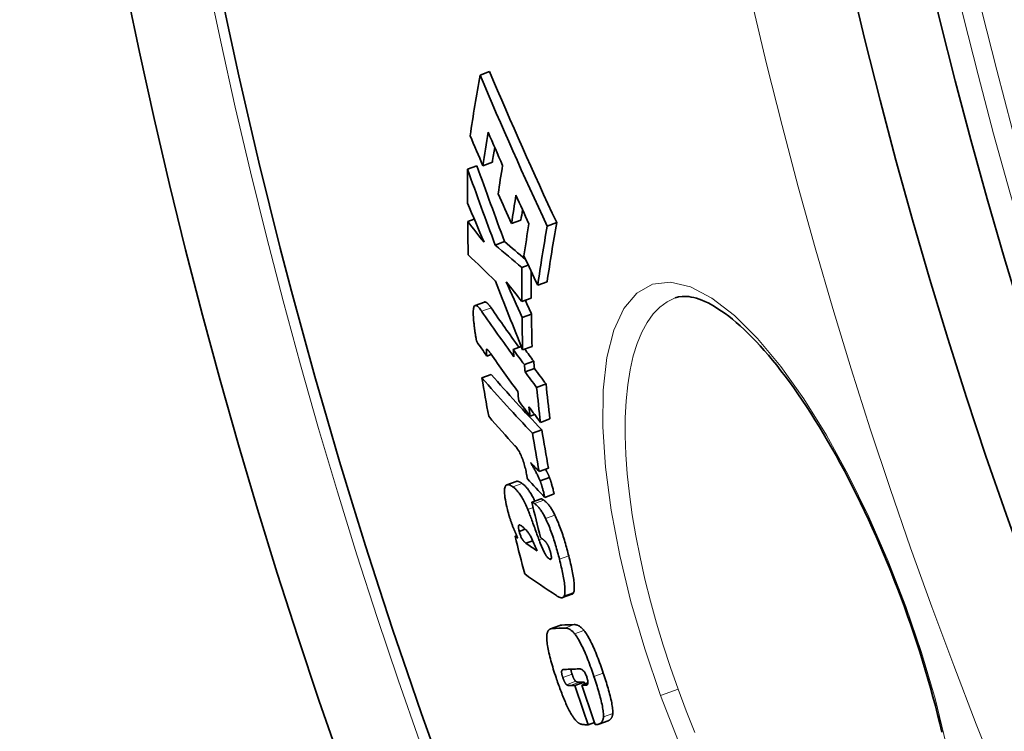
# Model space of a CAD drawing. Units: millimetres. Extents: x 828 to 5574, y 1165 to 3022.
# Drawn here: x 1244 to 1346, y 1987 to 2061 of the extents above; entities that cross this region are included whole.
import ezdxf

# ---------------------------------------------------------------- set-up
doc = ezdxf.new("R2010")
doc.units = ezdxf.units.MM
doc.header["$LTSCALE"] = 2
doc.layers.add('Viditelná (ISO)', color=7, linetype='Continuous', lineweight=35)
doc.layers.add('Viditelná tenká (ISO)', color=7, linetype='Continuous', lineweight=18)

msp = doc.modelspace()

# ---------------------------------------------------------------- linework, layer by layer
at = {"layer": 'Viditelná (ISO)'}
for p, q in [((1291.503, 2054.831), (1292.485, 2055.189)), ((1291.799, 2045.429), (1292.777, 2045.785)), ((1290.202, 2045.065), (1291.177, 2045.42)), ((1290.217, 2039.632), (1290.902, 2039.881)), ((1294.759, 2039.416), (1295.738, 2039.772)), ((1298.462, 2039.172), (1299.445, 2039.529)), ((1293.071, 2037.194), (1294.046, 2037.549)), ((1295.828, 2034.873), (1296.496, 2035.117)), ((1297.473, 2033.024), (1298.451, 2033.38)), ((1295.837, 2031.332), (1296.812, 2031.687)), ((1311.731, 2031.718), (1311.731, 2031.718)), ((1291.955, 2031.285), (1290.986, 2030.932)), ((1295.854, 2029.688), (1296.829, 2030.043)), ((1294.931, 2026.372), (1295.773, 2026.679)), ((1295.914, 2026.329), (1296.887, 2026.683)), ((1292.2, 2025.678), (1292.662, 2025.847)), ((1296.091, 2024.789), (1297.064, 2025.143)), ((1296.17, 2024.032), (1297.143, 2024.386)), ((1291.7, 2023.413), (1292.666, 2023.765)), ((1297.364, 2022.43), (1298.338, 2022.784)), ((1296.68, 2019.449), (1297.153, 2019.621)), ((1297.764, 2018.806), (1298.736, 2019.159)), ((1296.926, 2017.682), (1297.896, 2018.035)), ((1297.626, 2013.702), (1298.595, 2014.055)), ((1297.732, 2012.725), (1298.701, 2013.077)), ((1295.243, 2012.676), (1294.279, 2012.325)), ((1298.229, 2011.026), (1299.197, 2011.379)), ((1296.866, 2010.523), (1297.833, 2010.875)), ((1295.129, 2006.991), (1295.299, 2007.053)), ((1295.562, 2007.492), (1296.186, 2007.72)), ((1296.252, 2006.273), (1296.956, 2006.529)), ((1301.03, 2000.975), (1300.064, 2000.623)), ((1299.777, 1997.739), (1298.815, 1997.388)), ((1301.325, 1991.51), (1302.288, 1991.86)), ((1302.045, 1991.535), (1302.686, 1991.769)), ((1302.722, 1987.422), (1303.37, 1987.657)), ((1304.779, 1987.855), (1303.814, 1987.504))]:
    msp.add_line(p, q, dxfattribs=at)
at = {"layer": 'Viditelná (ISO)', "flags": 128}
for points in [[(1335.493, 1999.662), (1335.152, 2000.589), (1334.802, 2001.514), (1334.444, 2002.436), (1334.079, 2003.354), (1333.708, 2004.268), (1333.329, 2005.176), (1332.945, 2006.077), (1332.555, 2006.971), (1332.16, 2007.857), (1331.76, 2008.733), (1331.356, 2009.598), (1330.948, 2010.452), (1330.535, 2011.295), (1330.118, 2012.129), (1329.696, 2012.952), (1329.271, 2013.764), (1328.842, 2014.564), (1328.41, 2015.351), (1327.976, 2016.125), (1327.539, 2016.885), (1327.101, 2017.629), (1326.662, 2018.358), (1326.222, 2019.071), (1325.782, 2019.766), (1325.342, 2020.445), (1324.9, 2021.107), (1324.458, 2021.754), (1324.016, 2022.383), (1323.574, 2022.995), (1323.133, 2023.589), (1322.694, 2024.165), (1322.256, 2024.722), (1321.821, 2025.259), (1321.388, 2025.776), (1320.959, 2026.273), (1320.533, 2026.749), (1320.112, 2027.203), (1319.693, 2027.637), (1319.278, 2028.051), (1318.868, 2028.444), (1318.462, 2028.816), (1318.061, 2029.167), (1317.667, 2029.497), (1317.28, 2029.805), (1316.9, 2030.091), (1316.528, 2030.355), (1316.165, 2030.597), (1315.811, 2030.817), (1315.467, 2031.014), (1315.135, 2031.188), (1314.814, 2031.341), (1314.505, 2031.472), (1314.208, 2031.584), (1313.923, 2031.676), (1313.65, 2031.749), (1313.389, 2031.805), (1313.14, 2031.844), (1312.904, 2031.868), (1312.469, 2031.87), (1312.083, 2031.818), (1311.731, 2031.718)], [(1290.854, 2029.195), (1290.834, 2029.38), (1290.818, 2029.562), (1290.805, 2029.739), (1290.795, 2029.91), (1290.79, 2030.073), (1290.789, 2030.227), (1290.793, 2030.369), (1290.803, 2030.5), (1290.818, 2030.615), (1290.84, 2030.715), (1290.868, 2030.798), (1290.903, 2030.863), (1290.944, 2030.908), (1290.991, 2030.934), (1291.043, 2030.941), (1291.1, 2030.929), (1291.162, 2030.9), (1291.227, 2030.856), (1291.296, 2030.797), (1291.366, 2030.725), (1291.439, 2030.643), (1291.514, 2030.55), (1291.59, 2030.449), (1291.667, 2030.34)], [(1292.636, 2030.693), (1292.604, 2030.739), (1292.572, 2030.785), (1292.54, 2030.829), (1292.508, 2030.871), (1292.476, 2030.913), (1292.444, 2030.952), (1292.413, 2030.991), (1292.382, 2031.027), (1292.351, 2031.062), (1292.321, 2031.094), (1292.29, 2031.125), (1292.261, 2031.153), (1292.232, 2031.179), (1292.203, 2031.203), (1292.175, 2031.224), (1292.148, 2031.243), (1292.121, 2031.259), (1292.094, 2031.272), (1292.069, 2031.282), (1292.044, 2031.289), (1292.021, 2031.293), (1291.998, 2031.293), (1291.976, 2031.291), (1291.955, 2031.285)], [(1291.152, 2027.191), (1291.138, 2027.25), (1291.124, 2027.314), (1291.109, 2027.381), (1291.095, 2027.453), (1291.081, 2027.527), (1291.067, 2027.605), (1291.053, 2027.686), (1291.04, 2027.769), (1291.026, 2027.854), (1291.013, 2027.941), (1291, 2028.029), (1290.987, 2028.119), (1290.974, 2028.21), (1290.962, 2028.301), (1290.95, 2028.394), (1290.938, 2028.486), (1290.926, 2028.579), (1290.915, 2028.671), (1290.904, 2028.762), (1290.893, 2028.852), (1290.883, 2028.941), (1290.873, 2029.028), (1290.863, 2029.113), (1290.854, 2029.195)], [(1292.179, 2026.38), (1292.174, 2026.37), (1292.17, 2026.354), (1292.168, 2026.334), (1292.166, 2026.311), (1292.165, 2026.285), (1292.164, 2026.258), (1292.164, 2026.23), (1292.165, 2026.201), (1292.165, 2026.173), (1292.166, 2026.143), (1292.168, 2026.113), (1292.169, 2026.081), (1292.171, 2026.049), (1292.173, 2026.016), (1292.175, 2025.982), (1292.178, 2025.948), (1292.18, 2025.914), (1292.183, 2025.88), (1292.185, 2025.845), (1292.188, 2025.811), (1292.191, 2025.777), (1292.194, 2025.744), (1292.197, 2025.711), (1292.2, 2025.678)], [(1292.62, 2025.907), (1292.598, 2025.938), (1292.576, 2025.97), (1292.554, 2026.001), (1292.532, 2026.031), (1292.511, 2026.061), (1292.489, 2026.09), (1292.468, 2026.118), (1292.447, 2026.145), (1292.427, 2026.172), (1292.407, 2026.197), (1292.387, 2026.221), (1292.368, 2026.244), (1292.35, 2026.266), (1292.332, 2026.286), (1292.315, 2026.305), (1292.298, 2026.323), (1292.28, 2026.34), (1292.263, 2026.355), (1292.247, 2026.368), (1292.231, 2026.379), (1292.216, 2026.387), (1292.202, 2026.39), (1292.189, 2026.389), (1292.179, 2026.38)], [(1296.322, 2013.422), (1296.294, 2013.567), (1296.264, 2013.716), (1296.232, 2013.866), (1296.197, 2014.018), (1296.159, 2014.172), (1296.118, 2014.327), (1296.074, 2014.484), (1296.027, 2014.64), (1295.978, 2014.793), (1295.926, 2014.944), (1295.871, 2015.091), (1295.813, 2015.234), (1295.755, 2015.37), (1295.696, 2015.498), (1295.636, 2015.618), (1295.576, 2015.731), (1295.516, 2015.836), (1295.457, 2015.933), (1295.398, 2016.023), (1295.341, 2016.106), (1295.284, 2016.183), (1295.228, 2016.254), (1295.173, 2016.32), (1295.119, 2016.381)], [(1296.744, 2014.631), (1296.786, 2014.558), (1296.829, 2014.484), (1296.873, 2014.408), (1296.918, 2014.33), (1296.963, 2014.251), (1297.008, 2014.171), (1297.053, 2014.09), (1297.099, 2014.008), (1297.144, 2013.926), (1297.189, 2013.844), (1297.234, 2013.761), (1297.278, 2013.678), (1297.322, 2013.596), (1297.365, 2013.514), (1297.407, 2013.432), (1297.448, 2013.349), (1297.489, 2013.268), (1297.529, 2013.186), (1297.567, 2013.106), (1297.604, 2013.026), (1297.639, 2012.948), (1297.672, 2012.872), (1297.703, 2012.797), (1297.732, 2012.725)], [(1296.404, 2012.958), (1296.401, 2012.977), (1296.397, 2012.995), (1296.394, 2013.013), (1296.391, 2013.031), (1296.388, 2013.049), (1296.384, 2013.066), (1296.381, 2013.084), (1296.378, 2013.102), (1296.375, 2013.12), (1296.371, 2013.139), (1296.368, 2013.159), (1296.364, 2013.179), (1296.361, 2013.2), (1296.357, 2013.222), (1296.353, 2013.244), (1296.35, 2013.265), (1296.346, 2013.286), (1296.342, 2013.306), (1296.339, 2013.326), (1296.335, 2013.346), (1296.332, 2013.365), (1296.328, 2013.385), (1296.325, 2013.403), (1296.322, 2013.422)], [(1298.701, 2013.077), (1298.688, 2013.11), (1298.675, 2013.143), (1298.661, 2013.177), (1298.646, 2013.211), (1298.632, 2013.246), (1298.616, 2013.281), (1298.601, 2013.316), (1298.585, 2013.351), (1298.569, 2013.387), (1298.552, 2013.423), (1298.535, 2013.46), (1298.517, 2013.496), (1298.5, 2013.533), (1298.482, 2013.57), (1298.464, 2013.607), (1298.446, 2013.645), (1298.427, 2013.682), (1298.408, 2013.72), (1298.389, 2013.757), (1298.37, 2013.795), (1298.351, 2013.832), (1298.331, 2013.87), (1298.312, 2013.907), (1298.292, 2013.944)], [(1299.197, 2011.379), (1299.161, 2011.515), (1299.126, 2011.644), (1299.094, 2011.764), (1299.063, 2011.877), (1299.035, 2011.982), (1299.007, 2012.081), (1298.982, 2012.173), (1298.958, 2012.259), (1298.935, 2012.339), (1298.913, 2012.415), (1298.893, 2012.485), (1298.874, 2012.551), (1298.856, 2012.613), (1298.838, 2012.67), (1298.822, 2012.724), (1298.806, 2012.775), (1298.791, 2012.823), (1298.777, 2012.867), (1298.763, 2012.909), (1298.749, 2012.948), (1298.737, 2012.985), (1298.724, 2013.019), (1298.712, 2013.049), (1298.701, 2013.077)], [(1294.335, 2009.772), (1294.274, 2010.03), (1294.217, 2010.284), (1294.166, 2010.531), (1294.122, 2010.77), (1294.085, 2010.998), (1294.057, 2011.214), (1294.039, 2011.413), (1294.03, 2011.593), (1294.032, 2011.753), (1294.043, 2011.893), (1294.063, 2012.013), (1294.092, 2012.112), (1294.129, 2012.191), (1294.173, 2012.252), (1294.222, 2012.295), (1294.278, 2012.324), (1294.339, 2012.339), (1294.405, 2012.341), (1294.476, 2012.331), (1294.552, 2012.309), (1294.631, 2012.277), (1294.714, 2012.235), (1294.8, 2012.184), (1294.888, 2012.126)], [(1294.888, 2012.126), (1294.943, 2012.086), (1294.999, 2012.042), (1295.057, 2011.995), (1295.115, 2011.943), (1295.174, 2011.887), (1295.234, 2011.826), (1295.295, 2011.76), (1295.357, 2011.689), (1295.42, 2011.613), (1295.484, 2011.532), (1295.549, 2011.445), (1295.616, 2011.352), (1295.683, 2011.253), (1295.751, 2011.147), (1295.819, 2011.036), (1295.888, 2010.918), (1295.958, 2010.795), (1296.028, 2010.665), (1296.099, 2010.529), (1296.169, 2010.387), (1296.24, 2010.241), (1296.31, 2010.089), (1296.379, 2009.933), (1296.449, 2009.773)], [(1295.853, 2012.477), (1295.825, 2012.496), (1295.797, 2012.515), (1295.769, 2012.532), (1295.741, 2012.55), (1295.713, 2012.566), (1295.686, 2012.582), (1295.658, 2012.597), (1295.631, 2012.611), (1295.604, 2012.624), (1295.577, 2012.636), (1295.551, 2012.647), (1295.525, 2012.657), (1295.499, 2012.666), (1295.473, 2012.673), (1295.448, 2012.68), (1295.423, 2012.685), (1295.399, 2012.689), (1295.375, 2012.691), (1295.352, 2012.692), (1295.329, 2012.692), (1295.307, 2012.69), (1295.285, 2012.687), (1295.264, 2012.682), (1295.243, 2012.676)], [(1297.183, 2010.638), (1297.122, 2010.763), (1297.062, 2010.885), (1297.001, 2011.003), (1296.94, 2011.115), (1296.88, 2011.224), (1296.82, 2011.327), (1296.761, 2011.426), (1296.702, 2011.521), (1296.643, 2011.611), (1296.585, 2011.697), (1296.528, 2011.778), (1296.472, 2011.854), (1296.416, 2011.926), (1296.361, 2011.994), (1296.307, 2012.058), (1296.254, 2012.118), (1296.201, 2012.175), (1296.149, 2012.228), (1296.098, 2012.277), (1296.047, 2012.323), (1295.998, 2012.366), (1295.949, 2012.406), (1295.9, 2012.443), (1295.853, 2012.477)], [(1297.732, 2012.725), (1297.744, 2012.696), (1297.756, 2012.664), (1297.769, 2012.629), (1297.782, 2012.591), (1297.796, 2012.55), (1297.81, 2012.507), (1297.825, 2012.461), (1297.841, 2012.412), (1297.857, 2012.36), (1297.874, 2012.304), (1297.891, 2012.246), (1297.91, 2012.183), (1297.929, 2012.117), (1297.95, 2012.046), (1297.971, 2011.97), (1297.994, 2011.889), (1298.018, 2011.804), (1298.043, 2011.712), (1298.07, 2011.615), (1298.098, 2011.512), (1298.128, 2011.401), (1298.16, 2011.284), (1298.193, 2011.159), (1298.229, 2011.026)], [(1296.866, 2010.523), (1296.874, 2010.522), (1296.883, 2010.521), (1296.892, 2010.518), (1296.901, 2010.516), (1296.911, 2010.512), (1296.922, 2010.508), (1296.932, 2010.503), (1296.943, 2010.499), (1296.954, 2010.493), (1296.965, 2010.488), (1296.976, 2010.482), (1296.987, 2010.476), (1296.999, 2010.469), (1297.01, 2010.463), (1297.022, 2010.456), (1297.034, 2010.448), (1297.046, 2010.441), (1297.058, 2010.434), (1297.07, 2010.426), (1297.082, 2010.419), (1297.094, 2010.411), (1297.106, 2010.403), (1297.117, 2010.396), (1297.129, 2010.388)], [(1297.129, 2010.388), (1297.171, 2010.36), (1297.213, 2010.329), (1297.256, 2010.295), (1297.3, 2010.259), (1297.345, 2010.219), (1297.39, 2010.177), (1297.436, 2010.131), (1297.482, 2010.083), (1297.53, 2010.031), (1297.577, 2009.976), (1297.626, 2009.917), (1297.675, 2009.855), (1297.725, 2009.789), (1297.775, 2009.719), (1297.826, 2009.646), (1297.877, 2009.57), (1297.928, 2009.49), (1297.979, 2009.407), (1298.031, 2009.32), (1298.083, 2009.229), (1298.135, 2009.135), (1298.187, 2009.037), (1298.24, 2008.935), (1298.293, 2008.83)], [(1298.096, 2010.74), (1298.08, 2010.751), (1298.064, 2010.761), (1298.05, 2010.77), (1298.035, 2010.779), (1298.022, 2010.787), (1298.008, 2010.796), (1297.996, 2010.803), (1297.984, 2010.81), (1297.972, 2010.817), (1297.96, 2010.824), (1297.949, 2010.83), (1297.938, 2010.836), (1297.928, 2010.841), (1297.918, 2010.846), (1297.908, 2010.851), (1297.898, 2010.855), (1297.889, 2010.859), (1297.88, 2010.863), (1297.871, 2010.866), (1297.863, 2010.869), (1297.855, 2010.871), (1297.847, 2010.873), (1297.84, 2010.874), (1297.833, 2010.875)], [(1299.261, 2009.182), (1299.208, 2009.287), (1299.155, 2009.389), (1299.102, 2009.487), (1299.05, 2009.581), (1298.998, 2009.672), (1298.946, 2009.759), (1298.895, 2009.842), (1298.844, 2009.922), (1298.793, 2009.998), (1298.742, 2010.071), (1298.692, 2010.141), (1298.642, 2010.207), (1298.593, 2010.269), (1298.545, 2010.328), (1298.497, 2010.383), (1298.45, 2010.435), (1298.403, 2010.483), (1298.357, 2010.529), (1298.312, 2010.571), (1298.267, 2010.61), (1298.223, 2010.647), (1298.18, 2010.681), (1298.138, 2010.712), (1298.096, 2010.74)], [(1294.908, 2007.976), (1294.88, 2008.048), (1294.852, 2008.121), (1294.825, 2008.194), (1294.798, 2008.267), (1294.771, 2008.341), (1294.744, 2008.415), (1294.718, 2008.489), (1294.692, 2008.564), (1294.667, 2008.639), (1294.642, 2008.714), (1294.617, 2008.79), (1294.592, 2008.866), (1294.568, 2008.942), (1294.544, 2009.019), (1294.521, 2009.095), (1294.498, 2009.171), (1294.476, 2009.246), (1294.455, 2009.322), (1294.434, 2009.397), (1294.413, 2009.472), (1294.393, 2009.547), (1294.373, 2009.622), (1294.354, 2009.697), (1294.335, 2009.772)], [(1296.449, 2009.773), (1296.466, 2009.73), (1296.489, 2009.672), (1296.517, 2009.599), (1296.549, 2009.514), (1296.586, 2009.417), (1296.626, 2009.309), (1296.67, 2009.191), (1296.716, 2009.065), (1296.765, 2008.931), (1296.817, 2008.79), (1296.871, 2008.642), (1296.927, 2008.489), (1296.985, 2008.332), (1297.043, 2008.172), (1297.103, 2008.009), (1297.162, 2007.846), (1297.222, 2007.682), (1297.281, 2007.519), (1297.34, 2007.358), (1297.398, 2007.2), (1297.454, 2007.046), (1297.508, 2006.897), (1297.56, 2006.754), (1297.61, 2006.618)], [(1300.697, 2004.951), (1300.652, 2005.129), (1300.605, 2005.31), (1300.558, 2005.491), (1300.508, 2005.674), (1300.458, 2005.858), (1300.406, 2006.043), (1300.353, 2006.228), (1300.299, 2006.414), (1300.243, 2006.599), (1300.187, 2006.784), (1300.128, 2006.968), (1300.069, 2007.152), (1300.008, 2007.335), (1299.946, 2007.516), (1299.882, 2007.695), (1299.818, 2007.873), (1299.752, 2008.048), (1299.684, 2008.221), (1299.616, 2008.392), (1299.546, 2008.559), (1299.476, 2008.722), (1299.405, 2008.88), (1299.333, 2009.033), (1299.261, 2009.182)], [(1295.41, 2006.79), (1295.388, 2006.842), (1295.366, 2006.894), (1295.344, 2006.945), (1295.323, 2006.997), (1295.301, 2007.048), (1295.279, 2007.098), (1295.258, 2007.149), (1295.237, 2007.199), (1295.215, 2007.249), (1295.194, 2007.299), (1295.173, 2007.349), (1295.152, 2007.398), (1295.131, 2007.447), (1295.11, 2007.496), (1295.09, 2007.545), (1295.069, 2007.594), (1295.048, 2007.642), (1295.028, 2007.691), (1295.008, 2007.739), (1294.988, 2007.786), (1294.967, 2007.834), (1294.947, 2007.882), (1294.928, 2007.929), (1294.908, 2007.976)], [(1295.741, 2008.091), (1295.718, 2008.107), (1295.695, 2008.121), (1295.673, 2008.134), (1295.651, 2008.144), (1295.629, 2008.153), (1295.609, 2008.158), (1295.589, 2008.161), (1295.57, 2008.161), (1295.553, 2008.158), (1295.537, 2008.15), (1295.523, 2008.138), (1295.51, 2008.122), (1295.499, 2008.099), (1295.491, 2008.071), (1295.485, 2008.037), (1295.482, 2007.997), (1295.482, 2007.95), (1295.486, 2007.897), (1295.492, 2007.839), (1295.501, 2007.776), (1295.513, 2007.709), (1295.528, 2007.638), (1295.544, 2007.566), (1295.562, 2007.492)], [(1296.877, 2006.714), (1296.827, 2006.824), (1296.776, 2006.925), (1296.726, 2007.018), (1296.676, 2007.102), (1296.627, 2007.181), (1296.578, 2007.254), (1296.529, 2007.323), (1296.482, 2007.386), (1296.436, 2007.444), (1296.39, 2007.499), (1296.344, 2007.553), (1296.298, 2007.604), (1296.251, 2007.654), (1296.204, 2007.701), (1296.157, 2007.748), (1296.11, 2007.792), (1296.063, 2007.835), (1296.016, 2007.876), (1295.969, 2007.916), (1295.923, 2007.954), (1295.876, 2007.99), (1295.831, 2008.025), (1295.785, 2008.059), (1295.741, 2008.091)], [(1298.293, 2008.83), (1298.366, 2008.681), (1298.437, 2008.528), (1298.508, 2008.37), (1298.579, 2008.207), (1298.648, 2008.04), (1298.717, 2007.869), (1298.784, 2007.696), (1298.85, 2007.521), (1298.915, 2007.343), (1298.978, 2007.164), (1299.04, 2006.982), (1299.101, 2006.8), (1299.161, 2006.616), (1299.219, 2006.432), (1299.276, 2006.247), (1299.332, 2006.061), (1299.386, 2005.876), (1299.439, 2005.691), (1299.491, 2005.506), (1299.541, 2005.322), (1299.59, 2005.139), (1299.638, 2004.957), (1299.685, 2004.777), (1299.73, 2004.599)], [(1295.562, 2007.492), (1295.58, 2007.413), (1295.6, 2007.332), (1295.624, 2007.248), (1295.651, 2007.165), (1295.68, 2007.085), (1295.711, 2007.008), (1295.743, 2006.935), (1295.776, 2006.868), (1295.808, 2006.807), (1295.841, 2006.751), (1295.873, 2006.698), (1295.905, 2006.65), (1295.936, 2006.606), (1295.966, 2006.565), (1295.996, 2006.528), (1296.026, 2006.492), (1296.055, 2006.459), (1296.085, 2006.427), (1296.114, 2006.397), (1296.143, 2006.369), (1296.171, 2006.342), (1296.199, 2006.317), (1296.226, 2006.294), (1296.252, 2006.273)], [(1297.61, 2006.618), (1297.652, 2006.505), (1297.694, 2006.392), (1297.737, 2006.28), (1297.781, 2006.169), (1297.825, 2006.059), (1297.869, 2005.951), (1297.914, 2005.845), (1297.959, 2005.742), (1298.005, 2005.64), (1298.051, 2005.542), (1298.097, 2005.446), (1298.143, 2005.354), (1298.189, 2005.266), (1298.235, 2005.182), (1298.281, 2005.103), (1298.326, 2005.03), (1298.37, 2004.961), (1298.414, 2004.899), (1298.457, 2004.842), (1298.499, 2004.791), (1298.54, 2004.747), (1298.579, 2004.709), (1298.617, 2004.677), (1298.654, 2004.65)], [(1298.287, 2006.427), (1298.27, 2006.446), (1298.252, 2006.466), (1298.232, 2006.485), (1298.211, 2006.505), (1298.19, 2006.525), (1298.168, 2006.545), (1298.145, 2006.565), (1298.123, 2006.584), (1298.1, 2006.603), (1298.079, 2006.621), (1298.057, 2006.638), (1298.034, 2006.657), (1298.011, 2006.675), (1297.988, 2006.693), (1297.965, 2006.711), (1297.942, 2006.729), (1297.918, 2006.747), (1297.895, 2006.764), (1297.872, 2006.782), (1297.849, 2006.799), (1297.827, 2006.816), (1297.805, 2006.832), (1297.783, 2006.848), (1297.762, 2006.863)], [(1298.821, 2005.249), (1298.805, 2005.31), (1298.789, 2005.372), (1298.771, 2005.433), (1298.753, 2005.495), (1298.733, 2005.557), (1298.713, 2005.619), (1298.692, 2005.679), (1298.67, 2005.739), (1298.647, 2005.797), (1298.624, 2005.854), (1298.6, 2005.909), (1298.575, 2005.963), (1298.551, 2006.014), (1298.526, 2006.063), (1298.501, 2006.109), (1298.477, 2006.153), (1298.452, 2006.194), (1298.428, 2006.234), (1298.404, 2006.271), (1298.379, 2006.306), (1298.356, 2006.339), (1298.332, 2006.37), (1298.309, 2006.4), (1298.287, 2006.427)], [(1298.654, 2004.65), (1298.676, 2004.637), (1298.698, 2004.624), (1298.719, 2004.614), (1298.74, 2004.605), (1298.761, 2004.599), (1298.78, 2004.595), (1298.799, 2004.595), (1298.817, 2004.597), (1298.833, 2004.603), (1298.848, 2004.612), (1298.861, 2004.626), (1298.873, 2004.645), (1298.883, 2004.668), (1298.89, 2004.698), (1298.895, 2004.732), (1298.897, 2004.772), (1298.896, 2004.818), (1298.893, 2004.869), (1298.886, 2004.925), (1298.878, 2004.984), (1298.866, 2005.048), (1298.853, 2005.113), (1298.838, 2005.181), (1298.821, 2005.249)], [(1301.194, 2001.144), (1301.22, 2001.216), (1301.24, 2001.3), (1301.256, 2001.394), (1301.266, 2001.5), (1301.271, 2001.618), (1301.272, 2001.745), (1301.267, 2001.88), (1301.258, 2002.025), (1301.245, 2002.176), (1301.228, 2002.335), (1301.206, 2002.5), (1301.182, 2002.671), (1301.154, 2002.846), (1301.123, 2003.025), (1301.089, 2003.207), (1301.053, 2003.392), (1301.015, 2003.58), (1300.975, 2003.771), (1300.932, 2003.964), (1300.888, 2004.159), (1300.842, 2004.356), (1300.795, 2004.554), (1300.746, 2004.752), (1300.697, 2004.951)], [(1299.73, 2004.599), (1299.779, 2004.4), (1299.828, 2004.202), (1299.875, 2004.004), (1299.921, 2003.807), (1299.965, 2003.612), (1300.007, 2003.419), (1300.048, 2003.228), (1300.086, 2003.04), (1300.122, 2002.855), (1300.156, 2002.673), (1300.187, 2002.494), (1300.215, 2002.319), (1300.24, 2002.148), (1300.261, 2001.983), (1300.278, 2001.824), (1300.292, 2001.673), (1300.301, 2001.529), (1300.305, 2001.393), (1300.305, 2001.266), (1300.3, 2001.149), (1300.289, 2001.043), (1300.274, 2000.948), (1300.253, 2000.864), (1300.228, 2000.792)], [(1301.03, 2000.975), (1301.038, 2000.978), (1301.047, 2000.981), (1301.055, 2000.985), (1301.063, 2000.989), (1301.071, 2000.994), (1301.078, 2000.998), (1301.086, 2001.003), (1301.094, 2001.009), (1301.101, 2001.014), (1301.108, 2001.02), (1301.116, 2001.027), (1301.123, 2001.033), (1301.129, 2001.041), (1301.136, 2001.048), (1301.143, 2001.056), (1301.149, 2001.064), (1301.155, 2001.073), (1301.161, 2001.082), (1301.167, 2001.091), (1301.173, 2001.101), (1301.179, 2001.111), (1301.184, 2001.121), (1301.189, 2001.132), (1301.194, 2001.144)], [(1300.228, 2000.792), (1300.209, 2000.752), (1300.187, 2000.718), (1300.163, 2000.688), (1300.137, 2000.664), (1300.109, 2000.644), (1300.08, 2000.629), (1300.049, 2000.618), (1300.017, 2000.61), (1299.984, 2000.606), (1299.95, 2000.606), (1299.916, 2000.608), (1299.881, 2000.612), (1299.845, 2000.619), (1299.809, 2000.629), (1299.771, 2000.641), (1299.733, 2000.654), (1299.695, 2000.67), (1299.656, 2000.688), (1299.616, 2000.707), (1299.576, 2000.728), (1299.536, 2000.751), (1299.495, 2000.775), (1299.455, 2000.8), (1299.414, 2000.826)], [(1339.387, 1986.661), (1339.17, 1987.572), (1338.942, 1988.489), (1338.705, 1989.411), (1338.457, 1990.337), (1338.201, 1991.266), (1337.935, 1992.197), (1337.66, 1993.129), (1337.377, 1994.062), (1337.084, 1994.995), (1336.782, 1995.93), (1336.472, 1996.865), (1336.154, 1997.8), (1335.827, 1998.732), (1335.493, 1999.662)], [(1299.988, 1997.777), (1299.979, 1997.776), (1299.97, 1997.776), (1299.961, 1997.775), (1299.952, 1997.775), (1299.943, 1997.774), (1299.934, 1997.773), (1299.925, 1997.772), (1299.916, 1997.771), (1299.907, 1997.77), (1299.898, 1997.769), (1299.889, 1997.767), (1299.88, 1997.766), (1299.872, 1997.764), (1299.863, 1997.763), (1299.854, 1997.761), (1299.845, 1997.759), (1299.837, 1997.757), (1299.828, 1997.755), (1299.82, 1997.752), (1299.811, 1997.75), (1299.803, 1997.747), (1299.794, 1997.745), (1299.786, 1997.742), (1299.777, 1997.739)], [(1302.269, 1997.221), (1302.217, 1997.284), (1302.166, 1997.342), (1302.116, 1997.396), (1302.067, 1997.446), (1302.019, 1997.492), (1301.972, 1997.534), (1301.925, 1997.572), (1301.88, 1997.607), (1301.836, 1997.638), (1301.793, 1997.666), (1301.75, 1997.691), (1301.708, 1997.714), (1301.667, 1997.735), (1301.626, 1997.752), (1301.586, 1997.768), (1301.546, 1997.781), (1301.507, 1997.793), (1301.469, 1997.802), (1301.431, 1997.809), (1301.394, 1997.815), (1301.358, 1997.819), (1301.322, 1997.821), (1301.288, 1997.822), (1301.253, 1997.821)], [(1299.378, 1992.339), (1299.305, 1992.557), (1299.234, 1992.775), (1299.164, 1992.993), (1299.096, 1993.211), (1299.029, 1993.428), (1298.965, 1993.644), (1298.903, 1993.858), (1298.844, 1994.07), (1298.787, 1994.28), (1298.734, 1994.487), (1298.683, 1994.691), (1298.636, 1994.891), (1298.593, 1995.087), (1298.554, 1995.279), (1298.52, 1995.463), (1298.49, 1995.641), (1298.465, 1995.811), (1298.445, 1995.973), (1298.429, 1996.128), (1298.419, 1996.274), (1298.414, 1996.41), (1298.414, 1996.536), (1298.419, 1996.653), (1298.428, 1996.761)], [(1298.428, 1996.761), (1298.437, 1996.827), (1298.448, 1996.889), (1298.461, 1996.946), (1298.476, 1996.998), (1298.492, 1997.047), (1298.511, 1997.092), (1298.531, 1997.133), (1298.552, 1997.17), (1298.574, 1997.204), (1298.598, 1997.235), (1298.623, 1997.263), (1298.649, 1997.289), (1298.676, 1997.312), (1298.704, 1997.332), (1298.733, 1997.35), (1298.763, 1997.366), (1298.793, 1997.38), (1298.825, 1997.392), (1298.857, 1997.402), (1298.89, 1997.41), (1298.923, 1997.416), (1298.957, 1997.421), (1298.991, 1997.424), (1299.025, 1997.426)], [(1300.289, 1997.47), (1300.323, 1997.47), (1300.358, 1997.47), (1300.393, 1997.468), (1300.43, 1997.464), (1300.467, 1997.458), (1300.504, 1997.451), (1300.542, 1997.441), (1300.581, 1997.43), (1300.621, 1997.417), (1300.661, 1997.401), (1300.702, 1997.383), (1300.743, 1997.363), (1300.785, 1997.34), (1300.828, 1997.315), (1300.871, 1997.287), (1300.915, 1997.255), (1300.96, 1997.221), (1301.006, 1997.182), (1301.053, 1997.141), (1301.102, 1997.095), (1301.151, 1997.045), (1301.201, 1996.991), (1301.251, 1996.933), (1301.303, 1996.87)], [(1301.303, 1996.87), (1301.386, 1996.762), (1301.47, 1996.645), (1301.555, 1996.517), (1301.642, 1996.38), (1301.73, 1996.232), (1301.819, 1996.075), (1301.908, 1995.911), (1301.997, 1995.739), (1302.086, 1995.56), (1302.175, 1995.374), (1302.263, 1995.182), (1302.35, 1994.986), (1302.436, 1994.785), (1302.521, 1994.582), (1302.605, 1994.376), (1302.688, 1994.167), (1302.77, 1993.957), (1302.85, 1993.744), (1302.929, 1993.53), (1303.007, 1993.315), (1303.084, 1993.099), (1303.16, 1992.882), (1303.234, 1992.666), (1303.307, 1992.451)], [(1304.273, 1992.803), (1304.2, 1993.018), (1304.126, 1993.234), (1304.05, 1993.45), (1303.974, 1993.666), (1303.895, 1993.882), (1303.816, 1994.096), (1303.736, 1994.308), (1303.654, 1994.519), (1303.571, 1994.727), (1303.488, 1994.934), (1303.402, 1995.137), (1303.316, 1995.337), (1303.229, 1995.534), (1303.141, 1995.725), (1303.052, 1995.911), (1302.963, 1996.091), (1302.874, 1996.263), (1302.785, 1996.427), (1302.696, 1996.584), (1302.608, 1996.731), (1302.521, 1996.869), (1302.435, 1996.996), (1302.351, 1997.114), (1302.269, 1997.221)], [(1299.983, 1993.066), (1299.977, 1993.053), (1299.972, 1993.04), (1299.967, 1993.024), (1299.962, 1993.008), (1299.959, 1992.99), (1299.956, 1992.97), (1299.954, 1992.948), (1299.953, 1992.925), (1299.953, 1992.9), (1299.954, 1992.873), (1299.956, 1992.844), (1299.959, 1992.813), (1299.963, 1992.779), (1299.969, 1992.744), (1299.975, 1992.708), (1299.983, 1992.67), (1299.992, 1992.63), (1300.002, 1992.59), (1300.013, 1992.547), (1300.025, 1992.505), (1300.038, 1992.461), (1300.051, 1992.418), (1300.065, 1992.374), (1300.08, 1992.33)], [(1300.274, 1993.178), (1300.26, 1993.177), (1300.246, 1993.177), (1300.232, 1993.176), (1300.219, 1993.175), (1300.205, 1993.173), (1300.191, 1993.172), (1300.177, 1993.17), (1300.163, 1993.168), (1300.15, 1993.165), (1300.137, 1993.163), (1300.124, 1993.159), (1300.111, 1993.156), (1300.098, 1993.152), (1300.086, 1993.148), (1300.074, 1993.143), (1300.062, 1993.138), (1300.05, 1993.131), (1300.038, 1993.125), (1300.027, 1993.117), (1300.017, 1993.109), (1300.007, 1993.099), (1299.998, 1993.089), (1299.99, 1993.078), (1299.983, 1993.066)], [(1301.041, 1992.68), (1301.033, 1992.704), (1301.025, 1992.728), (1301.018, 1992.752), (1301.01, 1992.776), (1301.003, 1992.8), (1300.996, 1992.824), (1300.989, 1992.847), (1300.982, 1992.871), (1300.976, 1992.894), (1300.969, 1992.917), (1300.964, 1992.94), (1300.958, 1992.963), (1300.953, 1992.985), (1300.948, 1993.007), (1300.943, 1993.028), (1300.939, 1993.049), (1300.935, 1993.069), (1300.931, 1993.089), (1300.928, 1993.108), (1300.925, 1993.127), (1300.923, 1993.146), (1300.921, 1993.164), (1300.919, 1993.181), (1300.917, 1993.198)], [(1301.429, 1991.941), (1301.415, 1991.954), (1301.4, 1991.968), (1301.386, 1991.983), (1301.37, 1992.001), (1301.355, 1992.02), (1301.339, 1992.04), (1301.323, 1992.063), (1301.306, 1992.087), (1301.289, 1992.113), (1301.272, 1992.142), (1301.255, 1992.172), (1301.238, 1992.204), (1301.22, 1992.238), (1301.203, 1992.273), (1301.185, 1992.31), (1301.168, 1992.348), (1301.151, 1992.387), (1301.135, 1992.427), (1301.118, 1992.468), (1301.102, 1992.51), (1301.086, 1992.552), (1301.071, 1992.595), (1301.056, 1992.637), (1301.041, 1992.68)], [(1302.553, 1992.415), (1302.519, 1992.512), (1302.481, 1992.606), (1302.441, 1992.695), (1302.401, 1992.775), (1302.36, 1992.846), (1302.319, 1992.908), (1302.28, 1992.962), (1302.243, 1993.007), (1302.207, 1993.045), (1302.172, 1993.078), (1302.137, 1993.107), (1302.104, 1993.132), (1302.071, 1993.152), (1302.041, 1993.169), (1302.011, 1993.184), (1301.982, 1993.195), (1301.954, 1993.205), (1301.926, 1993.213), (1301.898, 1993.219), (1301.871, 1993.224), (1301.844, 1993.227), (1301.818, 1993.229), (1301.793, 1993.23), (1301.768, 1993.229)], [(1305.255, 1988.592), (1305.26, 1988.701), (1305.259, 1988.82), (1305.253, 1988.949), (1305.242, 1989.087), (1305.225, 1989.235), (1305.204, 1989.391), (1305.177, 1989.553), (1305.146, 1989.721), (1305.111, 1989.895), (1305.072, 1990.074), (1305.029, 1990.258), (1304.984, 1990.444), (1304.935, 1990.634), (1304.883, 1990.826), (1304.83, 1991.019), (1304.774, 1991.214), (1304.717, 1991.409), (1304.658, 1991.607), (1304.597, 1991.805), (1304.534, 1992.005), (1304.47, 1992.205), (1304.405, 1992.405), (1304.34, 1992.604), (1304.273, 1992.803)], [(1300.872, 1988.682), (1300.806, 1988.804), (1300.739, 1988.93), (1300.673, 1989.061), (1300.606, 1989.197), (1300.54, 1989.336), (1300.473, 1989.479), (1300.408, 1989.625), (1300.342, 1989.773), (1300.278, 1989.924), (1300.214, 1990.077), (1300.15, 1990.231), (1300.087, 1990.388), (1300.024, 1990.547), (1299.962, 1990.707), (1299.9, 1990.869), (1299.839, 1991.031), (1299.779, 1991.195), (1299.719, 1991.359), (1299.66, 1991.523), (1299.602, 1991.687), (1299.544, 1991.851), (1299.488, 1992.015), (1299.432, 1992.177), (1299.378, 1992.339)], [(1300.08, 1992.33), (1300.094, 1992.287), (1300.109, 1992.245), (1300.124, 1992.202), (1300.14, 1992.16), (1300.156, 1992.118), (1300.173, 1992.077), (1300.19, 1992.037), (1300.207, 1991.997), (1300.224, 1991.959), (1300.241, 1991.923), (1300.258, 1991.887), (1300.276, 1991.853), (1300.293, 1991.821), (1300.311, 1991.791), (1300.328, 1991.763), (1300.344, 1991.737), (1300.361, 1991.713), (1300.377, 1991.69), (1300.393, 1991.669), (1300.409, 1991.651), (1300.424, 1991.633), (1300.439, 1991.618), (1300.453, 1991.604), (1300.467, 1991.591)], [(1301.801, 1991.846), (1301.786, 1991.845), (1301.771, 1991.845), (1301.755, 1991.845), (1301.739, 1991.845), (1301.723, 1991.846), (1301.707, 1991.847), (1301.69, 1991.848), (1301.673, 1991.85), (1301.657, 1991.852), (1301.64, 1991.854), (1301.623, 1991.857), (1301.607, 1991.86), (1301.59, 1991.864), (1301.574, 1991.868), (1301.558, 1991.873), (1301.542, 1991.878), (1301.526, 1991.884), (1301.511, 1991.89), (1301.497, 1991.897), (1301.482, 1991.904), (1301.468, 1991.913), (1301.455, 1991.921), (1301.442, 1991.931), (1301.429, 1991.941)], [(1302.54, 1991.555), (1302.557, 1991.557), (1302.574, 1991.56), (1302.59, 1991.566), (1302.605, 1991.573), (1302.619, 1991.583), (1302.632, 1991.596), (1302.645, 1991.611), (1302.655, 1991.63), (1302.665, 1991.651), (1302.673, 1991.676), (1302.679, 1991.704), (1302.683, 1991.737), (1302.686, 1991.774), (1302.686, 1991.815), (1302.684, 1991.86), (1302.679, 1991.91), (1302.671, 1991.963), (1302.661, 1992.021), (1302.648, 1992.082), (1302.633, 1992.146), (1302.616, 1992.211), (1302.596, 1992.279), (1302.575, 1992.347), (1302.553, 1992.415)], [(1303.307, 1992.451), (1303.374, 1992.252), (1303.439, 1992.053), (1303.504, 1991.853), (1303.568, 1991.653), (1303.63, 1991.454), (1303.692, 1991.255), (1303.751, 1991.058), (1303.808, 1990.862), (1303.864, 1990.668), (1303.917, 1990.474), (1303.969, 1990.282), (1304.018, 1990.093), (1304.063, 1989.906), (1304.106, 1989.723), (1304.145, 1989.544), (1304.18, 1989.37), (1304.211, 1989.201), (1304.238, 1989.039), (1304.26, 1988.884), (1304.276, 1988.736), (1304.288, 1988.597), (1304.294, 1988.469), (1304.294, 1988.35), (1304.289, 1988.241)], [(1300.467, 1991.591), (1300.479, 1991.581), (1300.492, 1991.572), (1300.505, 1991.564), (1300.518, 1991.555), (1300.532, 1991.548), (1300.546, 1991.541), (1300.561, 1991.535), (1300.576, 1991.529), (1300.592, 1991.524), (1300.608, 1991.519), (1300.624, 1991.514), (1300.641, 1991.511), (1300.658, 1991.507), (1300.674, 1991.504), (1300.691, 1991.502), (1300.708, 1991.5), (1300.725, 1991.498), (1300.742, 1991.497), (1300.759, 1991.496), (1300.775, 1991.495), (1300.792, 1991.495), (1300.808, 1991.495), (1300.823, 1991.495), (1300.839, 1991.495)], [(1301.899, 1987.516), (1301.864, 1987.533), (1301.828, 1987.552), (1301.792, 1987.573), (1301.755, 1987.596), (1301.717, 1987.621), (1301.679, 1987.649), (1301.639, 1987.68), (1301.6, 1987.713), (1301.559, 1987.749), (1301.518, 1987.788), (1301.476, 1987.829), (1301.433, 1987.874), (1301.39, 1987.922), (1301.346, 1987.974), (1301.301, 1988.028), (1301.256, 1988.086), (1301.21, 1988.147), (1301.164, 1988.212), (1301.116, 1988.281), (1301.069, 1988.353), (1301.02, 1988.43), (1300.972, 1988.51), (1300.922, 1988.594), (1300.872, 1988.682)], [(1304.779, 1987.855), (1304.808, 1987.866), (1304.836, 1987.879), (1304.864, 1987.892), (1304.892, 1987.907), (1304.918, 1987.923), (1304.944, 1987.941), (1304.97, 1987.96), (1304.994, 1987.98), (1305.018, 1988.002), (1305.041, 1988.025), (1305.064, 1988.051), (1305.086, 1988.078), (1305.107, 1988.108), (1305.127, 1988.139), (1305.146, 1988.173), (1305.164, 1988.21), (1305.181, 1988.248), (1305.196, 1988.289), (1305.21, 1988.333), (1305.222, 1988.379), (1305.233, 1988.428), (1305.242, 1988.48), (1305.25, 1988.535), (1305.255, 1988.592)], [(1304.289, 1988.241), (1304.281, 1988.155), (1304.268, 1988.076), (1304.251, 1988.004), (1304.231, 1987.937), (1304.207, 1987.877), (1304.181, 1987.821), (1304.152, 1987.771), (1304.12, 1987.726), (1304.087, 1987.686), (1304.052, 1987.649), (1304.016, 1987.617), (1303.978, 1987.589), (1303.939, 1987.563), (1303.898, 1987.54), (1303.856, 1987.521), (1303.813, 1987.503), (1303.768, 1987.489), (1303.723, 1987.477), (1303.677, 1987.467), (1303.631, 1987.459), (1303.584, 1987.453), (1303.537, 1987.45), (1303.49, 1987.448), (1303.443, 1987.447)], [(1302.722, 1987.422), (1302.684, 1987.423), (1302.645, 1987.425), (1302.605, 1987.427), (1302.565, 1987.429), (1302.523, 1987.432), (1302.482, 1987.434), (1302.441, 1987.437), (1302.399, 1987.44), (1302.358, 1987.443), (1302.318, 1987.446), (1302.278, 1987.449), (1302.239, 1987.453), (1302.202, 1987.457), (1302.166, 1987.461), (1302.131, 1987.465), (1302.097, 1987.47), (1302.066, 1987.474), (1302.036, 1987.48), (1302.007, 1987.485), (1301.981, 1987.491), (1301.957, 1987.496), (1301.935, 1987.503), (1301.916, 1987.509), (1301.899, 1987.516)]]:
    msp.add_lwpolyline(points, dxfattribs=at)
at = {"layer": 'Viditelná (ISO)'}
for radius in [521.325, 513.294]:
    msp.add_circle((1837.884, 2182.517), radius, dxfattribs=at)
for centre, radius, start, end in [((1837.884, 2182.517), 660.5, 184.776565, 355.223435), ((1837.884, 2182.517), 595, 185.30382, 354.69618), ((1837.884, 2182.517), 595, 185.30382, 354.69618), ((1837.884, 2182.517), 585.5, 185.39013, 214.196049), ((1845.352, 2184.673), 557.918, 196.10453, 196.10454), ((1809.861, 2174.355), 522.387, 196.2386870600061, 196.2386889690903), ((1838.37, 2182.66), 552.922, 196.34622, 196.34625)]:
    msp.add_arc(centre, radius, start, end, dxfattribs=at)
for centre, major_axis, ratio, start_param, end_param in [((1834.932, 2275.009), (-550.128, -200.23), 0.8547793, 0.0420495, 0.0762737), ((1921.965, 2178.905), (-622.957, -226.738), 0.5189916, 5.9911965, 6.0080267), ((1834.925, 2275.029), (-551.11, -200.588), 0.8547793, 0.042016, 0.0761791), ((1923.342, 2175.962), (-622.98, -226.746), 0.5189916, 5.9991833, 6.0084639), ((1835.541, 2272.966), (-552.343, -201.036), 0.8547793, 0.0493296, 0.0567715), ((1836.314, 2270.426), (-553.824, -201.575), 0.8547793, 0.0433174, 0.0500284), ((1923.329, 2175.962), (-622.026, -226.399), 0.5189916, 6.0038646, 6.0080439), ((1906.048, 2152.439), (-597.082, -217.32), 0.6942822, 6.0317997, 6.0395079), ((1831.175, 2237.764), (-539.638, -196.412), 0.937095, 6.2758526, 6.2914208), ((1831.179, 2237.75), (-538.662, -196.057), 0.937095, 6.2758113, 6.2914077), ((1924.769, 2172.69), (-622.885, -226.712), 0.5189916, 5.9996546, 6.0075506), ((1836.271, 2270.836), (-553.68, -201.523), 0.8547793, 0.0573489, 0.0640875), ((1926.075, 2169.723), (-622.784, -226.675), 0.5189916, 6.0000706, 6.0079669), ((1835.616, 2272.998), (-552.42, -201.064), 0.8547793, 0.0635257, 0.0699686), ((1836.262, 2261.537), (-553.303, -201.386), 0.8703952, 0.0389369, 0.0475321), ((1926.063, 2169.723), (-621.83, -226.328), 0.5189916, 6.0046371, 6.0075474), ((1879.312, 2312.174), (-616.077, -224.234), 0.5092967, 0.1643293, 0.1721862), ((1906.224, 2152.471), (-597.253, -217.382), 0.6942822, 6.0437433, 6.0513076), ((1927.328, 2166.895), (-622.672, -226.634), 0.5189916, 6.000457, 6.0093733), ((1928.566, 2163.935), (-622.465, -226.559), 0.5189916, 5.993299, 6.0097668), ((1928.554, 2163.936), (-621.511, -226.212), 0.5189916, 5.9928563, 6.0093514), ((1895.171, 2311.418), (-633.214, -230.471), 0.3751435, 0.2061934, 0.2188353), ((1895.174, 2311.414), (-632.26, -230.124), 0.3751435, 0.2064922, 0.2165147), ((1893.503, 2308.415), (-630.954, -229.648), 0.4000422, 0.1852802, 0.1987354), ((1836.422, 2270.585), (-553.908, -201.606), 0.8547793, 0.0705865, 0.0772867), ((1910.204, 2142.852), (-595.654, -216.8), 0.6942822, 6.0336966, 6.0414993), ((1910.193, 2142.858), (-594.696, -216.452), 0.6942822, 6.0350165, 6.0411253), ((1831.996, 2239.525), (-542.164, -197.331), 0.9301989, 0.0173902, 0.0316597), ((1835.609, 2260.456), (-551.868, -200.864), 0.8761206, 0.0548566, 0.0627055), ((1875.468, 2310.066), (-611.381, -222.525), 0.5441412, 0.1737323, 0.1808522), ((1835.614, 2260.438), (-550.892, -200.508), 0.8761206, 0.0597574, 0.0627817), ((1872.699, 2301.663), (-606.138, -220.616), 0.5819139, 0.1503858, 0.1634545), ((1872.695, 2301.673), (-607.099, -220.966), 0.5819139, 0.1501741, 0.1652125), ((1910.346, 2142.878), (-595.792, -216.85), 0.6942822, 6.0451256, 6.0525469), ((1910.336, 2142.884), (-594.834, -216.502), 0.6942822, 6.0447577, 6.0521916), ((1874.777, 2297.929), (-608.978, -221.65), 0.5754413, 0.14748, 0.1523054), ((1872.546, 2302.363), (-607.006, -220.932), 0.5819139, 0.1651325, 0.1702184), ((1891.359, 2137.646), (-574.036, -208.932), 0.8132504, 6.0816856, 6.0832024), ((1872.55, 2302.353), (-606.045, -220.582), 0.5819139, 0.1663872, 0.1704626), ((1873.722, 2298.512), (-607.853, -221.24), 0.5819139, 0.1531307, 0.1655993), ((1892.005, 2136.107), (-573.555, -208.755), 0.8132507, 6.0819674, 6.0834854), ((1891.996, 2136.117), (-572.594, -208.406), 0.8132505, 6.0816495, 6.0831701), ((1872.789, 2301.706), (-606.232, -220.65), 0.5819139, 0.1705414, 0.1757159), ((1891.295, 2296.934), (-626.665, -228.087), 0.4538507, 0.172502, 0.1966099), ((1873.85, 2144.628), (-560.261, -203.918), 0.8910778, 6.1221169, 6.1297016), ((1891.298, 2296.929), (-625.711, -227.74), 0.4538507, 0.1727488, 0.1968946), ((1872.785, 2301.716), (-607.193, -221), 0.5819139, 0.170297, 0.1754631), ((1892.694, 2134.553), (-573.083, -208.585), 0.8132504, 6.0837624, 6.0910438), ((1892.685, 2134.563), (-572.121, -208.235), 0.8132504, 6.0834498, 6.090744), ((1891.429, 2137.659), (-574.103, -208.956), 0.8132505, 6.090473, 6.0923961), ((1874.036, 2297.695), (-608.092, -221.327), 0.5819139, 0.1657027, 0.1707801), ((1892.072, 2136.12), (-573.62, -208.781), 0.8132504, 6.0907572, 6.0926818), ((1873.793, 2298.546), (-607.927, -221.267), 0.5819139, 0.1706781, 0.1758383), ((1892.465, 2293.28), (-627.233, -228.294), 0.4538507, 0.1728341, 0.185575), ((1876.166, 2138.904), (-557.558, -202.935), 0.8910778, 6.1232484, 6.1308684), ((1876.159, 2138.915), (-556.595, -202.584), 0.8910777, 6.1229945, 6.130628), ((1892.531, 2293.311), (-627.303, -228.319), 0.4538507, 0.1929674, 0.1969205), ((1893.283, 2290.985), (-627.654, -228.448), 0.4538507, 0.1895427, 0.197742), ((1858.235, 2151.436), (-544.144, -198.052), 0.9569883, 6.1754553, 6.1822517), ((1915.301, 2273.946), (-645.733, -235.028), 0.2901266, 0.1955767, 0.1970331), ((1857.302, 2153.874), (-546.222, -198.808), 0.9569883, 6.1855062, 6.1927575), ((1915.289, 2274.041), (-645.744, -235.032), 0.2901265, 0.2014732, 0.2073266), ((1834.721, 2233.059), (-548.448, -199.618), 0.9275377, 0.053118, 0.0556038), ((1916.59, 2270.207), (-646.075, -235.152), 0.2901265, 0.1957886, 0.2123912), ((1937.558, 2241.565), (-656.813, -239.06), 0.0730968, 0.2174844, 0.2253297), ((1937.558, 2241.565), (-657.753, -239.403), 0.0730968, 0.2171692, 0.2250027), ((1939.065, 2237.365), (-657.872, -239.446), 0.0730968, 0.2162636, 0.2255323), ((1939.662, 2235.696), (-656.968, -239.117), 0.0730968, 0.2165992, 0.2196552), ((1841.565, 2173.97), (-534.87, -194.676), 0.9973249, 6.2597267, 6.2601186), ((1939.662, 2235.696), (-657.908, -239.459), 0.0730968, 0.2162853, 0.2193367), ((1841.566, 2173.968), (-535.833, -195.028), 0.9973248, 6.2597622, 6.2673595), ((1939.663, 2235.696), (-657.909, -239.459), 0.0730968, 0.2237918, 0.2268124), ((1841.629, 2173.796), (-535.189, -194.793), 0.9973248, 6.2598026, 6.2674091)]:
    msp.add_ellipse(centre, major_axis=major_axis, ratio=ratio, start_param=start_param, end_param=end_param, dxfattribs=at)
at = {"layer": 'Viditelná tenká (ISO)'}
for p, q in [((1291.667, 2030.34), (1292.636, 2030.693)), ((1292.179, 2026.38), (1292.205, 2026.39)), ((1294.888, 2012.126), (1295.853, 2012.477)), ((1297.129, 2010.388), (1298.096, 2010.74)), ((1296.449, 2009.773), (1296.999, 2009.973)), ((1298.293, 2008.83), (1299.261, 2009.182)), ((1297.61, 2006.618), (1297.933, 2006.736)), ((1299.73, 2004.599), (1300.697, 2004.951)), ((1298.654, 2004.65), (1298.895, 2004.738)), ((1300.228, 2000.792), (1301.194, 2001.144)), ((1335.493, 1999.662), (1335.63, 1999.712)), ((1299.025, 1997.426), (1299.988, 1997.777)), ((1300.289, 1997.47), (1301.253, 1997.821)), ((1301.303, 1996.87), (1302.269, 1997.221)), ((1299.983, 1993.066), (1300.292, 1993.178)), ((1300.08, 1992.33), (1301.041, 1992.68)), ((1303.307, 1992.451), (1304.273, 1992.803)), ((1300.467, 1991.591), (1301.429, 1991.941)), ((1300.839, 1991.495), (1301.801, 1991.846)), ((1302.54, 1991.555), (1302.62, 1991.584)), ((1312.029, 1991.122), (1310.214, 1990.461)), ((1304.289, 1988.241), (1305.255, 1988.592))]:
    msp.add_line(p, q, dxfattribs=at)
at = {"layer": 'Viditelná tenká (ISO)', "flags": 128}
for points in [[(1310.214, 1990.461), (1308.568, 1995.306), (1307.148, 2000.186), (1305.984, 2005.001), (1305.098, 2009.682), (1304.508, 2014.153), (1304.231, 2018.336), (1304.279, 2022.153), (1304.66, 2025.52), (1305.373, 2028.363), (1306.41, 2030.614), (1307.755, 2032.218), (1309.381, 2033.136), (1311.253, 2033.347), (1313.325, 2032.856), (1315.547, 2031.69), (1317.874, 2029.891), (1320.264, 2027.51), (1322.676, 2024.604), (1325.07, 2021.236), (1327.412, 2017.468), (1329.669, 2013.364), (1331.812, 2008.988), (1333.812, 2004.405), (1335.63, 1999.712)], [(1312.029, 1991.122), (1311.233, 1993.388), (1310.487, 1995.677), (1309.796, 1997.975), (1309.164, 2000.269), (1308.596, 2002.547), (1308.091, 2004.805), (1307.655, 2007.033), (1307.287, 2009.221), (1306.991, 2011.363), (1306.768, 2013.448), (1306.62, 2015.467), (1306.549, 2017.412), (1306.556, 2019.273), (1306.642, 2021.041), (1306.807, 2022.705), (1307.051, 2024.256), (1307.375, 2025.688), (1307.778, 2026.99), (1308.257, 2028.156), (1308.812, 2029.178), (1309.44, 2030.049), (1310.138, 2030.766), (1310.903, 2031.323), (1311.731, 2031.718)], [(1335.63, 1999.712), (1337.256, 1994.942), (1338.67, 1990.145), (1339.84, 1985.419)], [(1313.777, 1986.637), (1312.877, 1988.871), (1312.029, 1991.122)], [(1312.07, 1985.688), (1310.214, 1990.461)]]:
    msp.add_lwpolyline(points, dxfattribs=at)
at = {"layer": 'Viditelná tenká (ISO)'}
for radius in [531.822, 510.829, 508.837]:
    msp.add_circle((1837.884, 2182.517), radius, dxfattribs=at)
for radius, start, end in [(654.967, 184.817012, 355.182988), (586.537, 185.38057, 354.61943)]:
    msp.add_arc((1837.884, 2182.517), radius, start, end, dxfattribs=at)

doc.saveas('drawing.dxf')
